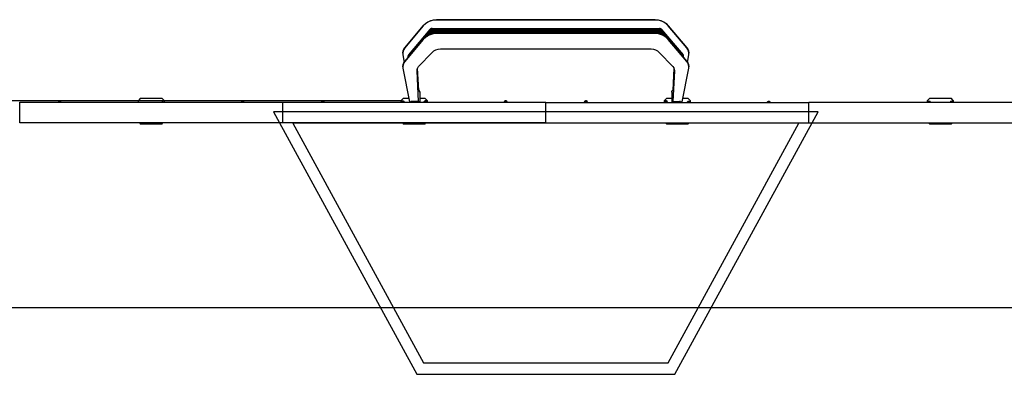
# Model space of a CAD drawing. Units: metres. Extents: x 175.3 to 197.9, y 142.3 to 156.2.
# Drawn here: x 188.9 to 193.3, y 154.7 to 156.2 of the extents above; entities that cross this region are included whole.
import ezdxf

# ---------------------------------------------------------------- set-up
doc = ezdxf.new("R2010")
doc.units = ezdxf.units.M
doc.layers.get('0').update_dxf_attribs({"linetype": 'CONTINUOUS'})
doc.layers.get('Defpoints').update_dxf_attribs({"linetype": 'CONTINUOUS'})
doc.layers.add('LPN_Toestel', color=7, linetype='CONTINUOUS', lineweight=25)
doc.styles.add('Lappset-NL-Simplex', font='simplex.shx')
doc.dimstyles.new('Lappset-NL-Startmaten', dxfattribs={"dimscale": 0.2, "dimtxt": 1.5, "dimasz": 1.5, "dimexe": 1.25, "dimexo": 0.625, "dimtad": 1, "dimjust": 2, "dimzin": 1, "dimtxsty": 'Lappset-NL-Simplex', "dimblk1": 'DOTSMALL', "dimsah": 1, "dimcen": 0, "dimse1": 1, "dimse2": 1, "dimclrt": 7, "dimadec": 0, "dimazin": 0, "dimtfac": 1, "dimtix": 1, "dimtmove": 2, "dimatfit": 3, "dimfxl": 1.25, "dimtolj": 1, "dimtzin": 0, "dimarcsym": 0})

# ---------------------------------------------------------------- blocks, each defined once
blk = doc.blocks.new('*D16')
at = {"color": 0, "lineweight": -2}
blk.add_line((1377.4, 5776.3), (21212.2, 5776.3), dxfattribs=at)
at = {"color": 0}
for points in [[(1377.4, 5793), (1377.4, 5759.6), (1277.4, 5776.3)], [(21212.2, 5793), (21212.2, 5759.6), (21312.2, 5776.3)]]:
    blk.add_solid(points, dxfattribs=at)
at = {"layer": 'Defpoints', "color": 0}
for p in [(1277.4, 5776.7), (21312.2, 5776.7), (21312.2, 5776.3)]:
    blk.add_point(p, dxfattribs=at)
at = {"color": 8, "insert": (2971.1, 5942.2), "char_height": 100, "attachment_point": 5, "style": 'Lappset-NL-Simplex'}
blk.add_mtext('\\A1;20035', dxfattribs=at)
blk = doc.blocks.new('3125')
at = {"color": 7, "linetype": 'Continuous'}
for p, q in [((15422.8, 7037.5), (16380.8, 7037.5)), ((16380.8, 7036.9), (15422.8, 7036.9)), ((15284.3, 6914.5), (15365.3, 7010.8)), ((15365.3, 7010.2), (15284.3, 6914)), ((15394.7, 6995.1), (15301, 6883.7)), ((15394.7, 6991.6), (15301, 6880.2)), ((15394.7, 6988.1), (15301, 6876.7)), ((15394.7, 6984.7), (15371.9, 6957.6)), ((15403.9, 6999.4), (15403.9, 6975)), ((15403.9, 6999.4), (16399.7, 6999.4)), ((15403.9, 6995.9), (16399.7, 6995.9)), ((15403.9, 6992.4), (16399.7, 6992.4)), ((15403.9, 6988.9), (16399.7, 6988.9)), ((15403.9, 6985.5), (16399.7, 6985.5)), ((16399.7, 6997.3), (16399.7, 6999.4)), ((16399.7, 6993.8), (16399.7, 6995.9)), ((16399.7, 6990.3), (16399.7, 6992.4)), ((16399.7, 6986.8), (16399.7, 6988.9)), ((16399.7, 6983.4), (16399.7, 6985.5)), ((16408.9, 6995.1), (16502.6, 6883.7)), ((16408.9, 6991.6), (16502.6, 6880.2)), ((16408.9, 6988.1), (16502.6, 6876.7)), ((16408.9, 6984.7), (16431.7, 6957.6)), ((16438.2, 7010.8), (16519.2, 6914.5)), ((16519.2, 6914), (16438.2, 7010.2)), ((15284.3, 6854.7), (15365.3, 6951)), ((15365.3, 6950.4), (15284.3, 6854.2)), ((15394.7, 6981.2), (15380.6, 6964.4)), ((15394.7, 6977.7), (15386.9, 6968.5)), ((15394.7, 6974.3), (15391.7, 6970.7)), ((15403.9, 6982), (16399.7, 6982)), ((15403.9, 6978.5), (16399.7, 6978.5)), ((15422.8, 6977.7), (16380.8, 6977.7)), ((16380.8, 6977.2), (15422.8, 6977.2)), ((16399.7, 6979.9), (16399.7, 6982)), ((16399.7, 6975), (16399.7, 6978.5)), ((16408.9, 6981.2), (16423, 6964.4)), ((16408.9, 6977.7), (16416.7, 6968.5)), ((16408.9, 6974.3), (16411.9, 6970.7)), ((16438.2, 6951), (16519.2, 6854.7)), ((16519.2, 6854.2), (16438.2, 6950.4)), ((15440.9, 6909.3), (16362.6, 6909.3)), ((15275.6, 6889.9), (15276, 6884.1)), ((15276, 6884.1), (15281.3, 6850.2)), ((15298.2, 6873.9), (15298.3, 6871.3)), ((15301, 6883.7), (15299.1, 6880.7)), ((15345.3, 6831.7), (15404.7, 6893.9)), ((16398.8, 6893.9), (16458.2, 6831.7)), ((16504.4, 6880.7), (16502.6, 6883.7)), ((16504.4, 6877.2), (16502.6, 6880.2)), ((16504.4, 6873.8), (16502.6, 6876.7)), ((16505.3, 6877.3), (16504.4, 6880.7)), ((16505.3, 6873.9), (16504.4, 6877.2)), ((16505, 6871.7), (16504.4, 6873.8)), ((16505.2, 6874.2), (16505.3, 6877.3)), ((16505.2, 6871.3), (16505.3, 6873.9)), ((16522.2, 6850.2), (16527.5, 6884.1)), ((16527.5, 6884.1), (16528, 6889.9)), ((15275.6, 6830.1), (15276, 6824.4)), ((15276, 6824.4), (15305.3, 6677.9)), ((15338.4, 6813.2), (15338.4, 6814.5)), ((15345.2, 6678.3), (15338.4, 6813.2)), ((15345.8, 6727.1), (15340.9, 6824.9)), ((16462.7, 6824.9), (16457.8, 6727.1)), ((16465.1, 6813.2), (16458.3, 6678.3)), ((16465.1, 6814.5), (16465.1, 6813.2)), ((16498.3, 6677.9), (16527.5, 6824.4)), ((16527.5, 6824.4), (16528, 6830.1)), ((14128.3, 6693.2), (14118.3, 6683.2)), ((14118.3, 6675.7), (14118.3, 6683.2)), ((14128.3, 6693.2), (14221.3, 6693.2)), ((14231.3, 6683.2), (14221.3, 6693.2)), ((14231.3, 6683.2), (14231.3, 6675.7)), ((15279.3, 6693.2), (15269.3, 6683.2)), ((15269.3, 6675.7), (15269.3, 6683.2)), ((15279.3, 6693.2), (15302.2, 6693.2)), ((15349.8, 6693.2), (15372.3, 6693.2)), ((15382.3, 6683.2), (15372.3, 6693.2)), ((15372.9, 6681), (15372.9, 6681.1)), ((15377.9, 6681.1), (15377.9, 6681)), ((15382.3, 6683.2), (15382.3, 6677.8)), ((15723.6, 6681), (15723.6, 6681.1)), ((15728.6, 6681.1), (15728.6, 6681)), ((16075, 6681), (16075, 6681.1)), ((16080, 6681.1), (16080, 6681)), ((16431.3, 6693.2), (16421.3, 6683.2)), ((16421.3, 6677.8), (16421.3, 6683.2)), ((16425.6, 6681), (16425.6, 6681.1)), ((16430.6, 6681.1), (16430.6, 6681)), ((16431.3, 6693.2), (16453.8, 6693.2)), ((16501.3, 6693.2), (16524.3, 6693.2)), ((16534.3, 6683.2), (16524.3, 6693.2)), ((16534.3, 6683.2), (16534.3, 6675.1)), ((17582.8, 6693.2), (17572.8, 6683.2)), ((17572.8, 6676.8), (17572.8, 6683.2)), ((17582.8, 6693.2), (17675.8, 6693.2)), ((17685.8, 6683.2), (17675.8, 6693.2)), ((17685.8, 6683.2), (17685.8, 6676.8)), ((13598.9, 6585.5), (13598.9, 6675.7)), ((13598.9, 6675.7), (15902.5, 6675.7)), ((13767.1, 6676.1), (13767.1, 6675.7)), ((13767.1, 6676.1), (13774.1, 6676.1)), ((13781.1, 6676.1), (13774.1, 6676.1)), ((13781.1, 6676.1), (13781.1, 6675.7)), ((14567.9, 6676.2), (14567.9, 6675.7)), ((14567.9, 6676.2), (14574.9, 6676.2)), ((14581.9, 6676.2), (14574.9, 6676.2)), ((14581.9, 6676.2), (14581.9, 6675.7)), ((14750.7, 6584.7), (14750.7, 6675.7)), ((14918.6, 6676.2), (14918.6, 6675.7)), ((14918.6, 6676.2), (14925.6, 6676.2)), ((14932.6, 6676.2), (14925.6, 6676.2)), ((14932.6, 6676.2), (14932.6, 6675.7)), ((15269.3, 6676.2), (15276.3, 6676.2)), ((15283.3, 6676.2), (15276.3, 6676.2)), ((15283.3, 6676.2), (15283.3, 6675.7)), ((15307.2, 6676.3), (15311.8, 6676.3)), ((15308.5, 6676.3), (15308.6, 6675.7)), ((15311.8, 6678.9), (15311.8, 6675.7)), ((15348.6, 6676), (15348, 6676.1)), ((15348.9, 6675.7), (15348.6, 6676)), ((15368.4, 6677.6), (15368.4, 6677.1)), ((15368.4, 6677.6), (15382.4, 6677.6)), ((15368.4, 6677.1), (15372.2, 6677.1)), ((15371.4, 6677.1), (15371.4, 6675.7)), ((15372.2, 6677.1), (15378.6, 6677.1)), ((15378.6, 6677.1), (15378.7, 6677.1)), ((15378.7, 6677.1), (15382.4, 6677.1)), ((15379.4, 6677.1), (15379.4, 6675.7)), ((15382.3, 6677.1), (15382.3, 6675.7)), ((15382.4, 6677.6), (15382.4, 6677.1)), ((15719.1, 6677.6), (15719.1, 6677.1)), ((15719.1, 6677.6), (15733.1, 6677.6)), ((15719.1, 6677.1), (15722.8, 6677.1)), ((15722.1, 6677.1), (15722.1, 6675.7)), ((15722.8, 6677.1), (15729.3, 6677.1)), ((15729.3, 6677.1), (15729.3, 6677.1)), ((15729.3, 6677.1), (15733.1, 6677.1)), ((15730.1, 6677.1), (15730.1, 6675.7)), ((15733.1, 6677.6), (15733.1, 6677.1)), ((15901.8, 6584.1), (15901.8, 6672.1)), ((15902.5, 6587.7), (15902.5, 6675.7)), ((15902.5, 6675.1), (17053.6, 6675.1)), ((16070.5, 6677.6), (16070.5, 6677.1)), ((16070.5, 6677.6), (16084.5, 6677.6)), ((16070.5, 6677.1), (16074.2, 6677.1)), ((16073.5, 6677.1), (16073.5, 6675.1)), ((16074.2, 6677.1), (16080.7, 6677.1)), ((16080.7, 6677.1), (16080.7, 6677.1)), ((16080.7, 6677.1), (16084.5, 6677.1)), ((16081.5, 6677.1), (16081.5, 6675.1)), ((16084.5, 6677.6), (16084.5, 6677.1)), ((16421.1, 6677.6), (16421.1, 6677.1)), ((16421.1, 6677.6), (16435.1, 6677.6)), ((16421.1, 6677.1), (16424.9, 6677.1)), ((16421.3, 6675.1), (16421.3, 6677.1)), ((16424.1, 6677.1), (16424.1, 6675.1)), ((16424.9, 6677.1), (16431.4, 6677.1)), ((16431.4, 6677.1), (16431.4, 6677.1)), ((16431.4, 6677.1), (16435.1, 6677.1)), ((16432.1, 6677.1), (16432.1, 6675.1)), ((16435.1, 6677.6), (16435.1, 6677.1)), ((16458.2, 6678.3), (16458.3, 6678.7)), ((16491.8, 6678.9), (16491.8, 6675.1)), ((16491.8, 6676.3), (16496.3, 6676.3)), ((16494.8, 6675.1), (16495, 6676.3)), ((16520.3, 6675.6), (16520.3, 6675.1)), ((16520.3, 6675.6), (16527.3, 6675.6)), ((16534.3, 6675.6), (16527.3, 6675.6)), ((16870.9, 6675.6), (16870.9, 6675.1)), ((16870.9, 6675.6), (16877.9, 6675.6)), ((16884.9, 6675.6), (16877.9, 6675.6)), ((16884.9, 6675.6), (16884.9, 6675.1)), ((17053.5, 6587.1), (17053.5, 6675.6)), ((17053.5, 6675.6), (18205.3, 6675.6)), ((17053.6, 6584.1), (17053.6, 6672.1)), ((17572.3, 6676.1), (17572.3, 6675.6)), ((17572.3, 6676.1), (17579.3, 6676.1)), ((17586.3, 6676.1), (17579.3, 6676.1)), ((17586.3, 6676.1), (17586.3, 6675.6)), ((17672.3, 6676.1), (17672.3, 6675.6)), ((17672.3, 6676.1), (17679.3, 6676.1)), ((17686.3, 6676.1), (17679.3, 6676.1)), ((17686.3, 6676.1), (17686.3, 6675.6)), ((15901.8, 6584.7), (13598.9, 6584.7)), ((14123.8, 6584.7), (14128.3, 6580.2)), ((14221.3, 6580.2), (14128.3, 6580.2)), ((14221.3, 6580.2), (14225.8, 6584.7)), ((15274.8, 6584.7), (15279.3, 6580.2)), ((15372.3, 6580.2), (15279.3, 6580.2)), ((15372.3, 6580.2), (15376.8, 6584.7)), ((17053.6, 6584.1), (15901.8, 6584.1)), ((16427.4, 6584.1), (16431.3, 6580.2)), ((16524.3, 6580.2), (16431.3, 6580.2)), ((16524.3, 6580.2), (16528.2, 6584.1)), ((18205.3, 6584.6), (17053.5, 6584.6)), ((17578.4, 6584.6), (17582.8, 6580.2)), ((17675.8, 6580.2), (17582.8, 6580.2)), ((17675.8, 6580.2), (17680.2, 6584.6))]:
    blk.add_line(p, q, dxfattribs=at)
at = {"color": 3, "linetype": 'Continuous'}
for p, q in [((15344.3, 6728), (15342.7, 6728.2)), ((15346.5, 6726.9), (15344.3, 6728)), ((15347.4, 6728.1), (15345.7, 6729.2)), ((15346.5, 6727.5), (15345.9, 6727.8)), ((16456.1, 6728.1), (16457.9, 6729.2)), ((16457.1, 6726.9), (16459.3, 6728)), ((16457.1, 6727.5), (16457.7, 6727.8)), ((16459.3, 6728), (16460.8, 6728.2)), ((15349.8, 6721), (15349.8, 6675.7)), ((16453.8, 6721), (16453.8, 6675.1)), ((15311.8, 6678.9), (15311.8, 6679.2)), ((15341.8, 6679.2), (15311.8, 6679.2)), ((15341.8, 6678.6), (15315.8, 6678.6)), ((15344.3, 6678.8), (15341.8, 6679.2)), ((15346.5, 6677.7), (15344.3, 6678.8)), ((15346.5, 6678.3), (15345.2, 6679)), ((15348.1, 6676.7), (15346.5, 6678.3)), ((16455.4, 6676.7), (16457.1, 6678.3)), ((16457.1, 6678.3), (16458.3, 6679)), ((16457.1, 6677.7), (16459.3, 6678.8)), ((16459.3, 6678.8), (16461.8, 6679.2)), ((16461.8, 6679.2), (16491.8, 6679.2)), ((16461.8, 6678.6), (16487.8, 6678.6)), ((16491.8, 6678.9), (16491.8, 6679.2))]:
    blk.add_line(p, q, dxfattribs=at)
blk.add_line((7320.3, 6683.7), (15269.3, 6683.2))
at = {"color": 7, "linetype": 'Continuous'}
for points in [[(15365.3, 7010.8), (15374.6, 7020), (15385.3, 7027.5), (15397.1, 7033), (15409.7, 7036.4), (15422.8, 7037.5)], [(15422.8, 7036.9), (15409.7, 7035.8), (15397.1, 7032.4), (15385.3, 7026.9), (15374.6, 7019.4), (15365.3, 7010.2)], [(16380.8, 7037.5), (16393.8, 7036.4), (16406.4, 7033), (16418.3, 7027.5), (16429, 7020), (16438.2, 7010.8)], [(16438.2, 7010.2), (16429, 7019.4), (16418.3, 7026.9), (16406.4, 7032.4), (16393.8, 7035.8), (16380.8, 7036.9)], [(15403.9, 6999.4), (15400.4, 6998.9), (15397.3, 6997.4), (15394.7, 6995.1)], [(15403.9, 6995.9), (15400.4, 6995.4), (15397.3, 6993.9), (15394.7, 6991.6)], [(15403.9, 6992.4), (15400.4, 6991.9), (15397.3, 6990.4), (15394.7, 6988.1)], [(15403.9, 6988.9), (15400.4, 6988.4), (15397.3, 6987), (15394.7, 6984.7)], [(15403.9, 6985.5), (15400.4, 6985), (15397.3, 6983.5), (15394.7, 6981.2)], [(16408.9, 6995.1), (16406.3, 6997.4), (16403.1, 6998.9), (16399.7, 6999.4)], [(16408.9, 6991.6), (16406.3, 6993.9), (16403.1, 6995.4), (16399.7, 6995.9)], [(16408.9, 6988.1), (16406.3, 6990.4), (16403.1, 6991.9), (16399.7, 6992.4)], [(16408.9, 6984.7), (16406.3, 6987), (16403.1, 6988.4), (16399.7, 6988.9)], [(16408.9, 6981.2), (16406.3, 6983.5), (16403.1, 6985), (16399.7, 6985.5)], [(15365.3, 6951), (15374.6, 6960.2), (15385.3, 6967.7), (15397.1, 6973.2), (15409.7, 6976.6), (15422.8, 6977.7)], [(15422.8, 6977.2), (15409.7, 6976), (15397.1, 6972.7), (15385.3, 6967.1), (15374.6, 6959.7), (15365.3, 6950.4)], [(15403.9, 6982), (15400.4, 6981.5), (15397.3, 6980), (15394.7, 6977.7)], [(15403.9, 6978.5), (15400.4, 6978), (15397.3, 6976.6), (15394.7, 6974.3)], [(15403.9, 6975.1), (15400.4, 6974.6), (15398.1, 6973.5)], [(16380.8, 6977.7), (16393.8, 6976.6), (16406.4, 6973.2), (16418.3, 6967.7), (16429, 6960.2), (16438.2, 6951)], [(16438.2, 6950.4), (16429, 6959.7), (16418.3, 6967.1), (16406.4, 6972.7), (16393.8, 6976), (16380.8, 6977.2)], [(16408.9, 6977.7), (16406.3, 6980), (16403.1, 6981.5), (16399.7, 6982)], [(16408.9, 6974.3), (16406.3, 6976.6), (16403.1, 6978), (16399.7, 6978.5)], [(16405.4, 6973.5), (16403.1, 6974.6), (16399.7, 6975.1)], [(15275.6, 6890.5), (15275.6, 6892.6), (15276.9, 6900.5), (15279.9, 6907.9), (15284.3, 6914.5)], [(15284.3, 6914), (15279.9, 6907.3), (15276.9, 6899.9), (15275.6, 6892.1), (15275.6, 6889.9)], [(15404.7, 6893.9), (15412.4, 6900.4), (15421.2, 6905.3), (15430.9, 6908.3), (15440.9, 6909.3)], [(16362.6, 6909.3), (16372.7, 6908.3), (16382.3, 6905.3), (16391.2, 6900.4), (16398.8, 6893.9)], [(16519.2, 6914.5), (16523.7, 6907.9), (16526.6, 6900.5), (16527.9, 6892.6), (16528, 6890.5)], [(16528, 6889.9), (16527.9, 6892.1), (16526.6, 6899.9), (16523.7, 6907.3), (16519.2, 6914)], [(15275.6, 6830.7), (15275.6, 6832.9), (15276.9, 6840.7), (15279.9, 6848.1), (15284.3, 6854.7)], [(15284.3, 6854.2), (15279.9, 6847.6), (15276.9, 6840.2), (15275.6, 6832.3), (15275.6, 6830.1)], [(15299.1, 6880.7), (15298.2, 6877.3), (15298.3, 6874.2)], [(15301, 6880.2), (15299.1, 6877.2), (15298.2, 6873.9)], [(15301, 6876.7), (15299.1, 6873.8), (15298.6, 6871.7)], [(16519.2, 6854.7), (16523.7, 6848.1), (16526.6, 6840.7), (16527.9, 6832.9), (16528, 6830.7)], [(16528, 6830.1), (16527.9, 6832.3), (16526.6, 6840.2), (16523.7, 6847.6), (16519.2, 6854.2)], [(15338.4, 6814.5), (15339, 6819.9), (15341.4, 6826.2), (15345.3, 6831.7)], [(16458.2, 6831.7), (16462.2, 6826.2), (16464.5, 6819.9), (16465.1, 6814.5)], [(15375.4, 6681), (15375.1, 6681), (15374.8, 6681.1), (15374.5, 6681.1), (15374.2, 6681.1), (15373.8, 6681.1), (15373.5, 6681.1), (15373.2, 6681), (15372.9, 6681)], [(15377.9, 6681), (15377.6, 6681), (15377.3, 6681.1), (15377, 6681.1), (15376.7, 6681.1), (15376.3, 6681.1), (15376, 6681.1), (15375.7, 6681), (15375.4, 6681)], [(15726.1, 6681), (15725.8, 6681), (15725.5, 6681.1), (15725.1, 6681.1), (15724.8, 6681.1), (15724.5, 6681.1), (15724.2, 6681.1), (15723.9, 6681), (15723.6, 6681)], [(15728.6, 6681), (15728.3, 6681), (15728, 6681.1), (15727.6, 6681.1), (15727.3, 6681.1), (15727, 6681.1), (15726.7, 6681.1), (15726.4, 6681), (15726.1, 6681)], [(16077.5, 6681), (16077.2, 6681), (16076.9, 6681.1), (16076.5, 6681.1), (16076.2, 6681.1), (16075.9, 6681.1), (16075.6, 6681.1), (16075.3, 6681), (16075, 6681)], [(16080, 6681), (16079.7, 6681), (16079.4, 6681.1), (16079, 6681.1), (16078.7, 6681.1), (16078.4, 6681.1), (16078.1, 6681.1), (16077.8, 6681), (16077.5, 6681)], [(16428.1, 6681), (16427.8, 6681), (16427.5, 6681.1), (16427.2, 6681.1), (16426.9, 6681.1), (16426.6, 6681.1), (16426.3, 6681.1), (16426, 6681), (16425.6, 6681)], [(16430.6, 6681), (16430.3, 6681), (16430, 6681.1), (16429.7, 6681.1), (16429.4, 6681.1), (16429.1, 6681.1), (16428.8, 6681.1), (16428.5, 6681), (16428.1, 6681)], [(13772.7, 6679.5), (13772.5, 6679.5), (13772.3, 6679.6), (13772.1, 6679.6), (13771.9, 6679.6), (13771.8, 6679.6), (13771.6, 6679.6), (13771.4, 6679.5), (13771.2, 6679.5)], [(13774.1, 6679.6), (13773.9, 6679.6), (13773.7, 6679.6), (13773.5, 6679.6), (13773.3, 6679.6), (13773.1, 6679.5), (13772.9, 6679.5), (13772.7, 6679.5)], [(13775.6, 6679.5), (13775.3, 6679.5), (13775.1, 6679.5), (13774.9, 6679.6), (13774.7, 6679.6), (13774.5, 6679.6), (13774.3, 6679.6), (13774.1, 6679.6)], [(13777, 6679.5), (13776.8, 6679.5), (13776.6, 6679.6), (13776.5, 6679.6), (13776.3, 6679.6), (13776.1, 6679.6), (13775.9, 6679.6), (13775.7, 6679.5), (13775.6, 6679.5)], [(14222.8, 6675.7), (14222.7, 6675.8), (14222.5, 6675.8), (14222.3, 6675.9), (14222.1, 6675.9), (14221.9, 6675.9), (14221.8, 6675.8), (14221.6, 6675.8), (14221.4, 6675.7)], [(14224.3, 6675.9), (14224.1, 6675.9), (14223.9, 6675.9), (14223.7, 6675.8), (14223.5, 6675.8), (14223.3, 6675.8), (14223.1, 6675.8), (14222.8, 6675.7)], [(14225.7, 6675.7), (14225.5, 6675.8), (14225.3, 6675.8), (14225.1, 6675.8), (14224.9, 6675.8), (14224.7, 6675.9), (14224.5, 6675.9), (14224.3, 6675.9)], [(14227.2, 6675.7), (14227, 6675.8), (14226.8, 6675.8), (14226.6, 6675.9), (14226.4, 6675.9), (14226.3, 6675.9), (14226.1, 6675.8), (14225.9, 6675.8), (14225.7, 6675.7)], [(14573.5, 6679.6), (14573.3, 6679.6), (14573.1, 6679.7), (14573, 6679.7), (14572.8, 6679.7), (14572.6, 6679.7), (14572.4, 6679.7), (14572.2, 6679.6), (14572.1, 6679.6)], [(14574.9, 6679.7), (14574.7, 6679.7), (14574.5, 6679.7), (14574.3, 6679.7), (14574.1, 6679.7), (14573.9, 6679.6), (14573.7, 6679.6), (14573.5, 6679.6)], [(14576.4, 6679.6), (14576.2, 6679.6), (14576, 6679.6), (14575.8, 6679.7), (14575.6, 6679.7), (14575.4, 6679.7), (14575.1, 6679.7), (14574.9, 6679.7)], [(14577.8, 6679.6), (14577.7, 6679.6), (14577.5, 6679.7), (14577.3, 6679.7), (14577.1, 6679.7), (14576.9, 6679.7), (14576.7, 6679.7), (14576.6, 6679.6), (14576.4, 6679.6)], [(14924.2, 6679.6), (14924, 6679.6), (14923.8, 6679.7), (14923.6, 6679.7), (14923.4, 6679.7), (14923.3, 6679.7), (14923.1, 6679.7), (14922.9, 6679.6), (14922.7, 6679.6)], [(14925.6, 6679.7), (14925.4, 6679.7), (14925.2, 6679.7), (14925, 6679.7), (14924.8, 6679.7), (14924.6, 6679.6), (14924.4, 6679.6), (14924.2, 6679.6)], [(14927.1, 6679.6), (14926.8, 6679.6), (14926.6, 6679.6), (14926.4, 6679.7), (14926.2, 6679.7), (14926, 6679.7), (14925.8, 6679.7), (14925.6, 6679.7)], [(14928.5, 6679.6), (14928.3, 6679.6), (14928.1, 6679.7), (14928, 6679.7), (14927.8, 6679.7), (14927.6, 6679.7), (14927.4, 6679.7), (14927.2, 6679.6), (14927.1, 6679.6)], [(15274.8, 6679.6), (15274.7, 6679.6), (15274.5, 6679.7), (15274.3, 6679.7), (15274.1, 6679.7), (15273.9, 6679.7), (15273.8, 6679.7), (15273.6, 6679.6), (15273.4, 6679.6)], [(15276.3, 6679.7), (15276.1, 6679.7), (15275.9, 6679.7), (15275.7, 6679.7), (15275.5, 6679.7), (15275.3, 6679.6), (15275.1, 6679.6), (15274.8, 6679.6)], [(15277.7, 6679.6), (15277.5, 6679.6), (15277.3, 6679.6), (15277.1, 6679.7), (15276.9, 6679.7), (15276.7, 6679.7), (15276.5, 6679.7), (15276.3, 6679.7)], [(15279.2, 6679.6), (15279, 6679.6), (15278.8, 6679.7), (15278.6, 6679.7), (15278.4, 6679.7), (15278.3, 6679.7), (15278.1, 6679.7), (15277.9, 6679.6), (15277.7, 6679.6)], [(15305.3, 6677.9), (15305.7, 6677), (15306.4, 6676.5), (15307.2, 6676.3)], [(15347.6, 6676.8), (15348.6, 6676.6), (15349.3, 6675.8), (15349.3, 6675.7)], [(16454.1, 6675.1), (16454.2, 6675.8), (16455, 6676.6), (16456, 6676.8)], [(16455.5, 6676.1), (16455, 6676), (16454.2, 6675.3), (16454.2, 6675.1)], [(16496.3, 6676.3), (16497.2, 6676.5), (16497.9, 6677), (16498.3, 6677.9)], [(16525.8, 6679), (16525.7, 6679), (16525.5, 6679.1), (16525.3, 6679.1), (16525.1, 6679.1), (16524.9, 6679.1), (16524.8, 6679.1), (16524.6, 6679), (16524.4, 6679)], [(16527.3, 6679.1), (16527.1, 6679.1), (16526.9, 6679.1), (16526.7, 6679.1), (16526.5, 6679.1), (16526.3, 6679), (16526.1, 6679), (16525.8, 6679)], [(16528.7, 6679), (16528.5, 6679), (16528.3, 6679), (16528.1, 6679.1), (16527.9, 6679.1), (16527.7, 6679.1), (16527.5, 6679.1), (16527.3, 6679.1)], [(16530.2, 6679), (16530, 6679), (16529.8, 6679.1), (16529.6, 6679.1), (16529.4, 6679.1), (16529.3, 6679.1), (16529.1, 6679.1), (16528.9, 6679), (16528.7, 6679)], [(16876.5, 6679), (16876.3, 6679), (16876.1, 6679.1), (16876, 6679.1), (16875.8, 6679.1), (16875.6, 6679.1), (16875.4, 6679.1), (16875.2, 6679), (16875.1, 6679)], [(16877.9, 6679.1), (16877.7, 6679.1), (16877.5, 6679.1), (16877.3, 6679.1), (16877.1, 6679.1), (16876.9, 6679), (16876.7, 6679), (16876.5, 6679)], [(16879.4, 6679), (16879.2, 6679), (16879, 6679), (16878.8, 6679.1), (16878.6, 6679.1), (16878.4, 6679.1), (16878.2, 6679.1), (16877.9, 6679.1)], [(16880.8, 6679), (16880.7, 6679), (16880.5, 6679.1), (16880.3, 6679.1), (16880.1, 6679.1), (16879.9, 6679.1), (16879.7, 6679.1), (16879.6, 6679), (16879.4, 6679)], [(17577.8, 6679.5), (17577.7, 6679.5), (17577.5, 6679.6), (17577.3, 6679.6), (17577.1, 6679.6), (17576.9, 6679.6), (17576.8, 6679.6), (17576.6, 6679.5), (17576.4, 6679.5)], [(17579.3, 6679.6), (17579.1, 6679.6), (17578.9, 6679.6), (17578.7, 6679.6), (17578.5, 6679.6), (17578.3, 6679.5), (17578.1, 6679.5), (17577.8, 6679.5)], [(17580.7, 6679.5), (17580.5, 6679.5), (17580.3, 6679.5), (17580.1, 6679.6), (17579.9, 6679.6), (17579.7, 6679.6), (17579.5, 6679.6), (17579.3, 6679.6)], [(17582.2, 6679.5), (17582, 6679.5), (17581.8, 6679.6), (17581.6, 6679.6), (17581.4, 6679.6), (17581.3, 6679.6), (17581.1, 6679.6), (17580.9, 6679.5), (17580.7, 6679.5)], [(17677.8, 6679.5), (17677.7, 6679.5), (17677.5, 6679.6), (17677.3, 6679.6), (17677.1, 6679.6), (17676.9, 6679.6), (17676.8, 6679.6), (17676.6, 6679.5), (17676.4, 6679.5)], [(17679.3, 6679.6), (17679.1, 6679.6), (17678.9, 6679.6), (17678.7, 6679.6), (17678.5, 6679.6), (17678.3, 6679.5), (17678.1, 6679.5), (17677.8, 6679.5)], [(17680.7, 6679.5), (17680.5, 6679.5), (17680.3, 6679.5), (17680.1, 6679.6), (17679.9, 6679.6), (17679.7, 6679.6), (17679.5, 6679.6), (17679.3, 6679.6)], [(17682.2, 6679.5), (17682, 6679.5), (17681.8, 6679.6), (17681.6, 6679.6), (17681.4, 6679.6), (17681.3, 6679.6), (17681.1, 6679.6), (17680.9, 6679.5), (17680.7, 6679.5)]]:
    blk.add_lwpolyline(points, dxfattribs=at)
at = {"color": 3, "linetype": 'Continuous'}
for points in [[(15349.8, 6721), (15349.4, 6723.5), (15348.3, 6725.7), (15346.5, 6727.5)], [(15349.8, 6720.4), (15349.4, 6722.9), (15348.3, 6725.1), (15346.5, 6726.9)], [(15349.8, 6722.4), (15349.2, 6725.5), (15347.4, 6728.1)], [(16453.8, 6722.4), (16454.4, 6725.5), (16456.1, 6728.1)], [(16453.8, 6721), (16454.2, 6723.5), (16455.3, 6725.7), (16457.1, 6727.5)], [(16453.8, 6720.4), (16454.2, 6722.9), (16455.3, 6725.1), (16457.1, 6726.9)], [(15311.8, 6678.9), (15311.9, 6678.8), (15312.1, 6678.8), (15312.5, 6678.7), (15313, 6678.7), (15313.6, 6678.7), (15314.2, 6678.6), (15315, 6678.6), (15315.8, 6678.6)], [(15347.9, 6675.7), (15346.5, 6677.1), (15344.3, 6678.2), (15341.8, 6678.6)], [(15348.4, 6675.7), (15348.3, 6675.9), (15346.5, 6677.7)], [(16454.9, 6675.1), (16455.3, 6675.9), (16457.1, 6677.7)], [(16455.2, 6675.1), (16455.3, 6675.3), (16457.1, 6677.1), (16459.3, 6678.2), (16461.8, 6678.6)], [(16491.8, 6678.9), (16491.7, 6678.8), (16491.5, 6678.8), (16491.1, 6678.7), (16490.6, 6678.7), (16490, 6678.7), (16489.3, 6678.6), (16488.6, 6678.6), (16487.8, 6678.6)]]:
    blk.add_lwpolyline(points, dxfattribs=at)
for points in [[(17094.4, 6633.2), (14710.2, 6633.2), (15337.4, 5483.2), (16467.1, 5483.2)], [(17010.2, 6583.2), (14794.4, 6583.2), (15367.1, 5533.2), (16437.4, 5533.2)]]:
    blk.add_lwpolyline(points, close=True)
at = {"color": 7, "linetype": 'Continuous'}
for centre, start, end in [((15375.4, 6673.3), 107.6794, 148.2481), ((15375.4, 6673.3), 31.7519, 72.3205), ((15726.1, 6673.3), 107.6794, 148.2481), ((15726.1, 6673.3), 31.7519, 72.3205), ((16077.5, 6673.3), 107.6794, 148.2481), ((16077.5, 6673.3), 31.7519, 72.3205), ((16428.1, 6673.3), 107.6794, 148.2481), ((16428.1, 6673.3), 31.7519, 72.3205), ((13774.1, 6671.8), 110.5284, 148.2481), ((13774.1, 6671.8), 31.7519, 69.4715), ((14574.9, 6671.9), 110.5284, 148.2481), ((14574.9, 6671.9), 31.7519, 69.4715), ((14925.6, 6671.9), 110.5284, 148.2481), ((14925.6, 6671.9), 31.7519, 69.4715), ((15276.3, 6671.9), 110.5284, 148.2481), ((15276.3, 6671.9), 31.7519, 69.4715), ((16527.3, 6671.3), 110.5284, 148.2481), ((16527.3, 6671.3), 31.7519, 69.4715), ((16877.9, 6671.3), 110.5284, 148.2481), ((16877.9, 6671.3), 31.7519, 69.4715), ((17579.3, 6671.8), 110.5284, 148.2481), ((17579.3, 6671.8), 31.7519, 69.4715), ((17679.3, 6671.8), 110.5284, 148.2481), ((17679.3, 6671.8), 31.7519, 69.4715)]:
    blk.add_arc(centre, 8.23, start, end, dxfattribs=at)
at = {"color": 8}
dim = blk.add_linear_dim(base=(21312.2, 5776.3), p1=(1277.4, 5776.7), p2=(21312.2, 5776.7), angle=360, dimstyle='Lappset-NL-Startmaten', override={"dimscale": 0.25, "dimtxt": 400, "dimasz": 400, "dimdec": 0, "dimclrt": 8}, dxfattribs=at)
dim.commit()
dim.dimension.update_dxf_attribs({"geometry": '*D16', "text_midpoint": (2971.1, 5942.2), "dimtype": 129})

msp = doc.modelspace()

# ---------------------------------------------------------------- block references
at = {"layer": 'LPN_Toestel', "xscale": 0.001, "yscale": 0.001, "zscale": 0.001}
msp.add_blockref('3125', (175.3443, 149.2116), dxfattribs=at)

doc.saveas('drawing.dxf')
